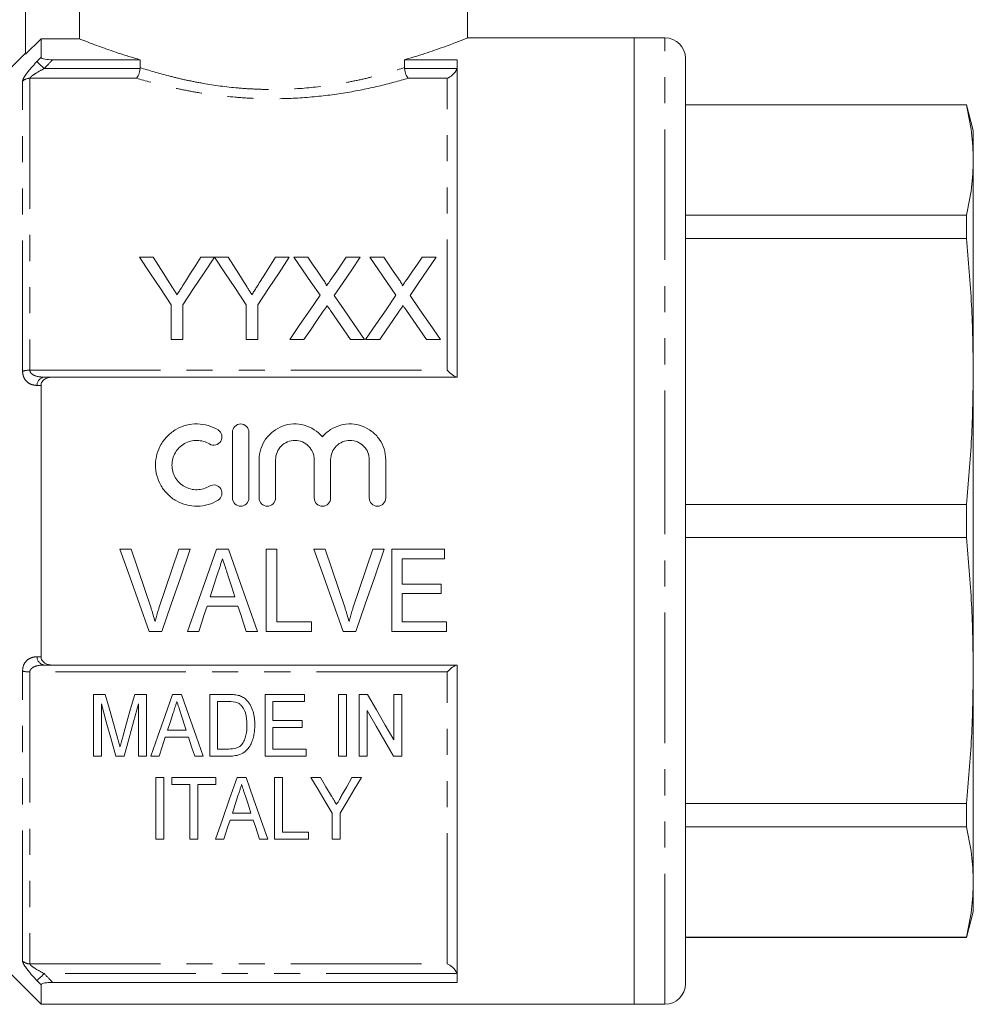
# Model space of a CAD drawing. Units: millimetres. Extents: x 167 to 240, y 85 to 264.
# Drawn here: x 193 to 239, y 176 to 223 of the extents above; entities that cross this region are included whole.
import ezdxf

# ---------------------------------------------------------------- set-up
doc = ezdxf.new("R2010")
doc.units = ezdxf.units.MM
doc.linetypes.add('PHANTOM', pattern=[12.7, 6.35, -1.27, 1.27, -1.27, 1.27, -1.27])

msp = doc.modelspace()

# ---------------------------------------------------------------- linework, layer by layer
at = {"color": 7, "linetype": 'Continuous', "lineweight": 15}
for p, q in [((193.159, 225.136), (193.159, 221.796)), ((195.779, 225.136), (195.779, 222.548)), ((214.659, 222.586), (214.659, 225.136)), ((193.909, 222.548), (193.159, 221.796)), ((193.909, 221.65), (193.909, 222.548)), ((195.779, 222.548), (193.909, 222.548)), ((222.759, 222.595), (214.635, 222.595)), ((224.259, 222.595), (222.759, 222.595)), ((222.759, 199.095), (222.759, 222.595)), ((193.159, 221.845), (190.659, 219.345)), ((194.472, 221.529), (198.737, 221.529)), ((198.737, 221.529), (198.737, 221.147)), ((211.582, 221.529), (214.159, 221.529)), ((211.582, 221.147), (211.582, 221.529)), ((214.159, 206.095), (214.159, 221.529)), ((225.259, 199.095), (225.259, 221.595)), ((238.924, 219.345), (225.259, 219.345)), ((238.924, 219.33), (225.259, 219.33)), ((239.259, 218.095), (238.924, 219.345)), ((238.924, 219.345), (238.924, 219.33)), ((239.259, 216.649), (239.259, 218.095)), ((239.259, 206.366), (239.259, 216.649)), ((225.259, 213.969), (238.924, 213.969)), ((238.924, 213.969), (238.924, 212.838)), ((238.924, 212.838), (225.259, 212.838)), ((199.371, 211.923), (198.703, 211.923)), ((202.345, 211.923), (201.677, 211.923)), ((203.012, 211.923), (202.355, 211.923)), ((205.986, 211.923), (205.318, 211.923)), ((206.889, 211.923), (206.209, 211.923)), ((209.44, 211.923), (208.751, 211.923)), ((210.581, 211.923), (209.901, 211.923)), ((213.132, 211.923), (212.443, 211.923)), ((200.242, 209.618), (200.242, 207.923)), ((200.806, 207.923), (200.806, 209.618)), ((203.883, 209.618), (203.883, 207.923)), ((204.447, 207.923), (204.447, 209.618)), ((200.242, 207.923), (200.806, 207.923)), ((203.883, 207.923), (204.447, 207.923)), ((206.004, 207.923), (206.692, 207.923)), ((208.965, 207.923), (209.645, 207.923)), ((209.696, 207.923), (210.385, 207.923)), ((212.657, 207.923), (213.337, 207.923)), ((214.159, 206.095), (194.472, 206.095)), ((239.259, 191.824), (239.259, 206.366)), ((193.909, 192.496), (193.909, 205.695)), ((203.22, 200.219), (203.22, 203.419)), ((204.02, 203.419), (204.02, 200.219)), ((204.52, 200.219), (204.52, 202.08)), ((205.32, 202.08), (205.32, 200.219)), ((207.198, 200.219), (207.198, 202.08)), ((207.998, 202.08), (207.998, 200.219)), ((209.876, 200.219), (209.876, 202.08)), ((210.676, 202.08), (210.676, 200.219)), ((225.259, 199.895), (238.924, 199.895)), ((238.924, 199.895), (238.924, 198.296)), ((222.759, 175.595), (222.759, 199.095)), ((225.259, 176.595), (225.259, 199.095)), ((238.924, 198.296), (225.259, 198.296)), ((198.301, 197.726), (197.742, 197.726)), ((201.167, 197.726), (200.608, 197.726)), ((203.025, 197.726), (202.45, 197.726)), ((205.378, 197.726), (204.865, 197.726)), ((204.865, 197.726), (204.865, 193.726)), ((205.378, 194.188), (205.378, 197.726)), ((207.737, 197.726), (207.178, 197.726)), ((210.603, 197.726), (210.044, 197.726)), ((213.531, 197.726), (210.967, 197.726)), ((210.967, 197.726), (210.967, 193.726)), ((213.531, 197.265), (213.531, 197.726)), ((211.48, 196.034), (211.48, 197.265)), ((211.48, 197.265), (213.531, 197.265)), ((213.378, 196.034), (211.48, 196.034)), ((213.378, 195.572), (213.378, 196.034)), ((203.338, 195.418), (202.135, 195.418)), ((211.48, 194.188), (211.48, 195.572)), ((211.48, 195.572), (213.378, 195.572)), ((201.984, 194.957), (203.489, 194.957)), ((207.07, 194.188), (205.378, 194.188)), ((207.07, 193.726), (207.07, 194.188)), ((213.634, 194.188), (211.48, 194.188)), ((213.634, 193.726), (213.634, 194.188)), ((199.177, 193.726), (199.785, 193.726)), ((201.037, 193.726), (201.583, 193.726)), ((203.89, 193.726), (204.437, 193.726)), ((204.865, 193.726), (207.07, 193.726)), ((208.613, 193.726), (209.221, 193.726)), ((210.967, 193.726), (213.634, 193.726)), ((194.472, 192.095), (214.159, 192.095)), ((214.159, 176.662), (214.159, 192.095)), ((239.259, 181.542), (239.259, 191.824)), ((197.036, 190.665), (196.461, 190.665)), ((196.461, 190.665), (196.461, 187.665)), ((199.038, 190.665), (198.464, 190.665)), ((199.038, 187.665), (199.038, 190.665)), ((200.735, 190.665), (200.304, 190.665)), ((203.029, 190.665), (202.115, 190.665)), ((202.115, 190.665), (202.115, 187.665)), ((206.731, 190.665), (204.807, 190.665)), ((204.807, 190.665), (204.807, 187.665)), ((206.731, 190.318), (206.731, 190.665)), ((208.384, 190.665), (208.384, 187.665)), ((208.769, 190.665), (208.384, 190.665)), ((208.769, 187.665), (208.769, 190.665)), ((209.791, 190.665), (209.384, 190.665)), ((209.384, 190.665), (209.384, 187.665)), ((211.077, 190.665), (211.077, 188.45)), ((211.461, 190.665), (211.077, 190.665)), ((211.461, 187.665), (211.461, 190.665)), ((196.846, 187.665), (196.846, 190.203)), ((198.654, 190.203), (198.654, 187.665)), ((202.5, 190.318), (203.036, 190.318)), ((202.5, 188.011), (202.5, 190.318)), ((205.192, 190.318), (206.731, 190.318)), ((205.192, 189.395), (205.192, 190.318)), ((200.716, 189.714), (200.97, 188.934)), ((209.769, 187.665), (209.769, 189.88)), ((206.615, 189.395), (205.192, 189.395)), ((206.615, 189.049), (206.615, 189.395)), ((200.97, 188.934), (200.068, 188.934)), ((205.192, 189.049), (206.615, 189.049)), ((205.192, 188.011), (205.192, 189.049)), ((199.955, 188.588), (201.083, 188.588)), ((203.044, 188.011), (202.5, 188.011)), ((206.807, 188.011), (205.192, 188.011)), ((206.807, 187.665), (206.807, 188.011)), ((196.461, 187.665), (196.846, 187.665)), ((197.55, 187.665), (197.949, 187.665)), ((198.654, 187.665), (199.038, 187.665)), ((199.244, 187.665), (199.654, 187.665)), ((201.384, 187.665), (201.794, 187.665)), ((202.115, 187.665), (203.072, 187.665)), ((204.807, 187.665), (206.807, 187.665)), ((208.384, 187.665), (208.769, 187.665)), ((209.384, 187.665), (209.769, 187.665)), ((211.055, 187.665), (211.461, 187.665)), ((199.879, 186.624), (199.494, 186.624)), ((199.494, 186.624), (199.494, 183.624)), ((199.879, 183.624), (199.879, 186.624)), ((200.264, 186.624), (200.264, 186.278)), ((202.418, 186.624), (200.264, 186.624)), ((200.264, 186.278), (201.148, 186.278)), ((201.148, 186.278), (201.148, 183.624)), ((201.533, 186.278), (202.418, 186.278)), ((201.533, 183.624), (201.533, 186.278)), ((202.418, 186.278), (202.418, 186.624)), ((203.884, 186.624), (203.452, 186.624)), ((205.648, 186.624), (205.264, 186.624)), ((205.264, 186.624), (205.264, 183.624)), ((205.648, 183.971), (205.648, 186.624)), ((207.496, 186.624), (207.033, 186.624)), ((209.494, 186.624), (209.032, 186.624)), ((225.259, 185.353), (238.924, 185.353)), ((238.924, 185.353), (238.924, 184.222)), ((204.119, 184.894), (203.216, 184.894)), ((208.071, 184.895), (208.071, 183.624)), ((208.456, 183.624), (208.456, 184.895)), ((203.103, 184.547), (204.232, 184.547)), ((206.918, 183.971), (205.648, 183.971)), ((206.918, 183.624), (206.918, 183.971)), ((238.924, 184.222), (225.259, 184.222)), ((199.494, 183.624), (199.879, 183.624)), ((201.148, 183.624), (201.533, 183.624)), ((202.393, 183.624), (202.802, 183.624)), ((204.533, 183.624), (204.943, 183.624)), ((205.264, 183.624), (206.918, 183.624)), ((208.071, 183.624), (208.456, 183.624)), ((239.259, 180.095), (239.259, 181.542)), ((238.924, 178.845), (239.259, 180.095)), ((190.659, 178.845), (193.909, 175.595)), ((225.259, 178.861), (238.924, 178.861)), ((225.259, 178.845), (238.924, 178.845)), ((238.924, 178.861), (238.924, 178.845)), ((193.909, 175.595), (193.909, 176.541)), ((214.159, 176.662), (194.472, 176.662)), ((193.909, 175.595), (222.759, 175.595)), ((222.759, 175.595), (224.259, 175.595))]:
    msp.add_line(p, q, dxfattribs=at)
at = {"color": 8, "linetype": 'PHANTOM', "lineweight": 0}
for p, q in [((224.259, 199.095), (224.259, 222.595)), ((194.063, 221.103), (198.734, 221.103)), ((211.585, 221.103), (214.134, 221.103)), ((193.013, 206.387), (193.013, 220.491)), ((193.366, 220.629), (193.366, 206.434)), ((198.545, 220.629), (193.366, 220.629)), ((213.659, 220.629), (211.774, 220.629)), ((213.659, 206.434), (213.659, 220.629)), ((193.366, 206.434), (213.659, 206.434)), ((224.259, 175.595), (224.259, 199.095)), ((193.013, 177.7), (193.013, 191.804)), ((213.659, 191.757), (193.366, 191.757)), ((193.366, 191.757), (193.366, 177.562)), ((213.659, 177.562), (213.659, 191.757)), ((193.366, 177.562), (213.659, 177.562)), ((214.134, 177.088), (194.063, 177.088))]:
    msp.add_line(p, q, dxfattribs=at)
at = {"color": 8, "linetype": 'PHANTOM', "lineweight": 0, "flags": 128}
for points in [[(194.063, 221.103), (194.002, 221.162), (193.942, 221.219), (193.886, 221.273), (193.835, 221.321), (193.791, 221.364), (193.755, 221.399), (193.727, 221.425), (193.71, 221.442)], [(194.063, 177.088), (194.002, 177.029), (193.942, 176.972), (193.886, 176.918), (193.835, 176.87), (193.791, 176.827), (193.755, 176.792), (193.727, 176.766), (193.71, 176.749)]]:
    msp.add_lwpolyline(points, dxfattribs=at)
at = {"color": 7, "linetype": 'Continuous', "lineweight": 15, "flags": 128}
for points in [[(198.703, 211.923), (199.204, 211.173), (199.717, 210.404), (200.242, 209.618)], [(200.147, 210.7), (199.885, 211.113), (199.626, 211.521), (199.371, 211.923)], [(200.806, 209.618), (201.331, 210.404), (201.844, 211.173), (202.345, 211.923)], [(201.677, 211.923), (201.432, 211.536), (201.183, 211.144), (200.932, 210.746)], [(202.355, 211.923), (202.852, 211.173), (203.362, 210.404), (203.883, 209.618)], [(203.788, 210.7), (203.526, 211.113), (203.267, 211.521), (203.012, 211.923)], [(204.447, 209.618), (204.972, 210.404), (205.485, 211.173), (205.986, 211.923)], [(205.318, 211.923), (205.073, 211.536), (204.825, 211.144), (204.573, 210.746)], [(206.209, 211.923), (206.625, 211.319), (207.05, 210.703), (207.482, 210.075)], [(207.587, 210.91), (207.351, 211.252), (207.119, 211.589), (206.889, 211.923)], [(208.751, 211.923), (208.522, 211.589), (208.29, 211.251), (208.055, 210.91)], [(208.167, 210.069), (208.599, 210.699), (209.024, 211.317), (209.44, 211.923)], [(209.901, 211.923), (210.317, 211.319), (210.742, 210.703), (211.175, 210.075)], [(211.279, 210.91), (211.044, 211.252), (210.811, 211.589), (210.581, 211.923)], [(212.443, 211.923), (212.214, 211.589), (211.982, 211.251), (211.748, 210.91)], [(211.859, 210.069), (212.292, 210.699), (212.716, 211.317), (213.132, 211.923)], [(207.482, 210.075), (206.998, 209.37), (206.505, 208.653), (206.004, 207.923)], [(209.645, 207.923), (209.144, 208.65), (208.651, 209.366), (208.167, 210.069)], [(211.175, 210.075), (210.69, 209.37), (210.197, 208.653), (209.696, 207.923)], [(213.337, 207.923), (212.836, 208.65), (212.343, 209.366), (211.859, 210.069)], [(206.692, 207.923), (207.011, 208.387), (207.326, 208.846), (207.639, 209.3)], [(207.991, 209.337), (208.312, 208.87), (208.637, 208.399), (208.965, 207.923)], [(210.385, 207.923), (210.703, 208.387), (211.019, 208.846), (211.331, 209.3)], [(211.683, 209.337), (212.005, 208.87), (212.329, 208.399), (212.657, 207.923)], [(197.742, 197.726), (198.224, 196.382), (198.703, 195.048), (199.177, 193.726)], [(199.261, 194.859), (198.942, 195.81), (198.622, 196.766), (198.301, 197.726)], [(200.608, 197.726), (200.286, 196.766), (199.965, 195.81), (199.646, 194.859)], [(199.785, 193.726), (200.242, 195.048), (200.703, 196.382), (201.167, 197.726)], [(202.45, 197.726), (201.975, 196.382), (201.504, 195.048), (201.037, 193.726)], [(204.437, 193.726), (203.97, 195.048), (203.499, 196.382), (203.025, 197.726)], [(207.178, 197.726), (207.66, 196.382), (208.139, 195.048), (208.613, 193.726)], [(208.696, 194.859), (208.378, 195.81), (208.058, 196.766), (207.737, 197.726)], [(210.044, 197.726), (209.722, 196.766), (209.401, 195.81), (209.082, 194.859)], [(209.221, 193.726), (209.678, 195.048), (210.139, 196.382), (210.603, 197.726)], [(202.135, 195.418), (202.315, 195.973), (202.496, 196.529)], [(202.999, 196.459), (203.169, 195.938), (203.338, 195.418)], [(201.583, 193.726), (201.716, 194.135), (201.85, 194.545), (201.984, 194.957)], [(203.489, 194.957), (203.623, 194.545), (203.757, 194.135), (203.89, 193.726)], [(197.63, 188.559), (197.435, 189.25), (197.237, 189.952), (197.036, 190.665)], [(198.464, 190.665), (198.266, 189.964), (198.071, 189.275), (197.88, 188.595)], [(200.304, 190.665), (199.942, 189.641), (199.589, 188.64), (199.244, 187.665)], [(201.794, 187.665), (201.45, 188.64), (201.097, 189.641), (200.735, 190.665)], [(211.077, 188.45), (210.655, 189.176), (210.226, 189.914), (209.791, 190.665)], [(196.846, 190.203), (197.085, 189.34), (197.32, 188.493), (197.55, 187.665)], [(197.949, 187.665), (198.179, 188.493), (198.414, 189.34), (198.654, 190.203)], [(200.068, 188.934), (200.203, 189.348), (200.339, 189.767)], [(209.769, 189.88), (210.206, 189.128), (210.634, 188.389), (211.055, 187.665)], [(199.654, 187.665), (199.803, 188.123), (199.955, 188.588)], [(201.083, 188.588), (201.235, 188.123), (201.384, 187.665)], [(203.452, 186.624), (203.084, 185.581), (202.73, 184.58), (202.393, 183.624)], [(204.943, 183.624), (204.605, 184.58), (204.252, 185.581), (203.884, 186.624)], [(207.033, 186.624), (207.387, 186.035), (207.733, 185.459), (208.071, 184.895)], [(208.037, 185.724), (207.769, 186.17), (207.496, 186.624)], [(208.456, 184.895), (208.794, 185.459), (209.141, 186.035), (209.494, 186.624)], [(209.032, 186.624), (208.78, 186.179), (208.532, 185.742)], [(203.216, 184.894), (203.351, 185.306), (203.487, 185.727)], [(203.865, 185.674), (203.993, 185.281), (204.119, 184.894)], [(202.802, 183.624), (202.901, 183.927), (203.001, 184.235), (203.103, 184.547)], [(204.232, 184.547), (204.334, 184.235), (204.434, 183.927), (204.533, 183.624)]]:
    msp.add_lwpolyline(points, dxfattribs=at)
at = {"color": 7, "linetype": 'Continuous', "lineweight": 15}
for centre, start, end in [((224.259, 221.595), 0, 90), ((224.259, 176.595), 270, 0)]:
    msp.add_arc(centre, 1, start, end, dxfattribs=at)
at = {"color": 8, "linetype": 'PHANTOM', "lineweight": 0}
for centre, radius, start, end in [((193.364, 220.115), 0.514, 89.7495, 133.0679), ((193.347, 205.232), 1.202, 89.0773, 106.144), ((194.125, 205.685), 0.415, 98.4699, 178.5633), ((194.125, 192.506), 0.415, 181.4367, 261.5301), ((193.347, 192.959), 1.202, 253.856, 270.9227), ((193.364, 178.076), 0.514, 226.9321, 270.2505)]:
    msp.add_arc(centre, radius, start, end, dxfattribs=at)
at = {"color": 7, "linetype": 'Continuous', "lineweight": 15}
for points, knots in [([(195.779, 222.548), (195.863, 222.514), (195.991, 222.463), (196.248, 222.363), (196.345, 222.326), (196.559, 222.246), (196.676, 222.203), (197.053, 222.066), (197.341, 221.966), (197.828, 221.805), (198, 221.75), (198.358, 221.64), (198.544, 221.584), (198.737, 221.529)], [0, 0, 0, 0, 0.25, 0.25, 0.375, 0.375, 0.5, 0.5, 0.75, 0.75, 0.875, 0.875, 1, 1, 1, 1]), ([(211.582, 221.529), (211.646, 221.547), (212.097, 221.677), (212.862, 221.922), (213.707, 222.224), (214.304, 222.453), (214.626, 222.582), (214.632, 222.585), (214.635, 222.586)], [0, 0, 0, 0, 0.03369, 0.238019, 0.448237, 0.652165, 0.862853, 1, 1, 1, 1]), ([(193.909, 221.65), (193.909, 221.631), (193.928, 221.613), (193.995, 221.581), (194.044, 221.567), (194.21, 221.537), (194.342, 221.529), (194.472, 221.529)], [0, 0, 0, 0, 0.25, 0.25, 0.5, 0.5, 1, 1, 1, 1]), ([(198.734, 221.103), (198.72, 220.994), (198.693, 220.891), (198.625, 220.724), (198.585, 220.662), (198.545, 220.629)], [0, 0, 0, 0, 0.5, 0.5, 1, 1, 1, 1]), ([(211.585, 221.103), (211.599, 220.994), (211.626, 220.891), (211.694, 220.724), (211.734, 220.662), (211.774, 220.629)], [0, 0, 0, 0, 0.5, 0.5, 1, 1, 1, 1]), ([(214.134, 221.103), (214.094, 220.975), (214.017, 220.87), (213.846, 220.712), (213.753, 220.659), (213.659, 220.629)], [0, 0, 0, 0, 0.5, 0.5, 1, 1, 1, 1]), ([(239.259, 216.649), (239.244, 217.096), (239.214, 217.991), (239.021, 218.883), (238.924, 219.33)], [0, 0, 0, 0, 0.499444, 1, 1, 1, 1]), ([(238.924, 213.969), (239.021, 214.414), (239.214, 215.306), (239.244, 216.201), (239.259, 216.649)], [0, 0, 0, 0, 0.49948, 1, 1, 1, 1]), ([(239.259, 206.366), (239.244, 207.446), (239.214, 209.606), (239.021, 211.76), (238.924, 212.838)], [0, 0, 0, 0, 0.499444, 1, 1, 1, 1]), ([(200.525, 210.105), (200.493, 210.155), (200.462, 210.205), (200.43, 210.255), (200.399, 210.305), (200.367, 210.354), (200.335, 210.404), (200.272, 210.503), (200.209, 210.602), (200.147, 210.7)], [0, 0, 0, 0, 0.000195848, 0.000195848, 0.000195848, 0.0003916956, 0.0003916956, 0.0003916956, 0.0007834813, 0.0007834813, 0.0007834813, 0.0007834813]), ([(200.932, 210.746), (200.871, 210.651), (200.811, 210.555), (200.75, 210.459), (200.712, 210.4), (200.675, 210.341), (200.638, 210.282), (200.6, 210.223), (200.563, 210.164), (200.525, 210.105)], [0, 0, 0, 0, 0.000379683, 0.000379683, 0.000379683, 0.0006117996, 0.0006117996, 0.0006117996, 0.0008439339, 0.0008439339, 0.0008439339, 0.0008439339]), ([(204.166, 210.105), (204.134, 210.155), (204.103, 210.205), (204.071, 210.255), (204.04, 210.305), (204.008, 210.354), (203.976, 210.404), (203.913, 210.503), (203.85, 210.602), (203.788, 210.7)], [0, 0, 0, 0, 0.000195848, 0.000195848, 0.000195848, 0.0003916956, 0.0003916956, 0.0003916956, 0.0007834813, 0.0007834813, 0.0007834813, 0.0007834813]), ([(204.573, 210.746), (204.513, 210.651), (204.452, 210.555), (204.391, 210.459), (204.354, 210.4), (204.316, 210.341), (204.279, 210.282), (204.241, 210.223), (204.204, 210.164), (204.166, 210.105)], [0, 0, 0, 0, 0.000379683, 0.000379683, 0.000379683, 0.0006117996, 0.0006117996, 0.0006117996, 0.0008439339, 0.0008439339, 0.0008439339, 0.0008439339]), ([(207.794, 210.529), (207.794, 210.565), (207.778, 210.598), (207.745, 210.663), (207.726, 210.695), (207.669, 210.789), (207.628, 210.849), (207.587, 210.91)], [0, 0, 0, 0, 0.25, 0.25, 0.5, 0.5, 1, 1, 1, 1]), ([(208.055, 210.91), (208.016, 210.853), (207.977, 210.796), (207.938, 210.739), (207.914, 210.704), (207.89, 210.669), (207.866, 210.634), (207.842, 210.599), (207.818, 210.564), (207.794, 210.529)], [0, 0, 0, 0, 0.0002308148, 0.0002308148, 0.0002308148, 0.0003724492, 0.0003724492, 0.0003724492, 0.000514088, 0.000514088, 0.000514088, 0.000514088]), ([(211.486, 210.529), (211.486, 210.565), (211.47, 210.598), (211.437, 210.663), (211.419, 210.695), (211.362, 210.789), (211.32, 210.849), (211.279, 210.91)], [0, 0, 0, 0, 0.25, 0.25, 0.5, 0.5, 1, 1, 1, 1]), ([(211.748, 210.91), (211.709, 210.853), (211.67, 210.796), (211.63, 210.739), (211.607, 210.704), (211.583, 210.669), (211.559, 210.634), (211.535, 210.599), (211.511, 210.564), (211.486, 210.529)], [0, 0, 0, 0, 0.0002308148, 0.0002308148, 0.0002308148, 0.0003724492, 0.0003724492, 0.0003724492, 0.000514088, 0.000514088, 0.000514088, 0.000514088]), ([(207.639, 209.3), (207.654, 209.323), (207.67, 209.346), (207.686, 209.369), (207.701, 209.392), (207.717, 209.415), (207.732, 209.438), (207.764, 209.483), (207.796, 209.529), (207.827, 209.575)], [0, 0, 0, 0, 0.0000903699, 0.0000903699, 0.0000903699, 0.0001807394, 0.0001807394, 0.0001807394, 0.000361481, 0.000361481, 0.000361481, 0.000361481]), ([(207.827, 209.575), (207.854, 209.535), (207.881, 209.495), (207.909, 209.456), (207.922, 209.436), (207.936, 209.416), (207.95, 209.396), (207.964, 209.376), (207.977, 209.356), (207.991, 209.337)], [0, 0, 0, 0, 0.0001568695, 0.0001568695, 0.0001568695, 0.0002353073, 0.0002353073, 0.0002353073, 0.0003137461, 0.0003137461, 0.0003137461, 0.0003137461]), ([(211.331, 209.3), (211.347, 209.323), (211.362, 209.346), (211.378, 209.369), (211.393, 209.392), (211.409, 209.415), (211.425, 209.438), (211.456, 209.483), (211.488, 209.529), (211.519, 209.575)], [0, 0, 0, 0, 0.0000903699, 0.0000903699, 0.0000903699, 0.0001807394, 0.0001807394, 0.0001807394, 0.000361481, 0.000361481, 0.000361481, 0.000361481]), ([(211.519, 209.575), (211.546, 209.535), (211.574, 209.495), (211.601, 209.456), (211.615, 209.436), (211.628, 209.416), (211.642, 209.396), (211.656, 209.376), (211.67, 209.356), (211.683, 209.337)], [0, 0, 0, 0, 0.0001568695, 0.0001568695, 0.0001568695, 0.0002353073, 0.0002353073, 0.0002353073, 0.0003137461, 0.0003137461, 0.0003137461, 0.0003137461]), ([(214.134, 206.095), (214.094, 206.095), (214.017, 206.141), (213.846, 206.267), (213.753, 206.347), (213.659, 206.434)], [0, 0, 0, 0, 0.5, 0.5, 1, 1, 1, 1]), ([(194.472, 206.095), (194.407, 206.095), (194.343, 206.089), (194.217, 206.06), (194.155, 206.037), (194.044, 205.971), (193.995, 205.927), (193.928, 205.82), (193.909, 205.758), (193.909, 205.695)], [0, 0, 0, 0, 0.25, 0.25, 0.5, 0.5, 0.75, 0.75, 1, 1, 1, 1]), ([(238.924, 199.895), (239.021, 200.971), (239.214, 203.124), (239.244, 205.285), (239.259, 206.366)], [0, 0, 0, 0, 0.4994805, 1, 1, 1, 1]), ([(202.52, 200.112), (202.367, 200.019), (202.206, 199.948), (201.865, 199.849), (201.688, 199.822), (201.335, 199.817), (201.156, 199.838), (200.814, 199.925), (200.647, 199.991), (200.339, 200.166), (200.198, 200.272), (199.945, 200.523), (199.837, 200.663), (199.659, 200.969), (199.591, 201.135), (199.5, 201.474), (199.478, 201.652), (199.479, 202.003), (199.503, 202.179), (199.596, 202.518), (199.664, 202.679), (199.842, 202.983), (199.951, 203.122), (200.201, 203.368), (200.344, 203.476), (200.65, 203.648), (200.816, 203.715), (201.159, 203.801), (201.335, 203.822), (201.692, 203.816), (201.866, 203.789), (202.206, 203.69), (202.37, 203.618), (202.52, 203.527)], [0, 0, 0, 0, 0.0625, 0.0625, 0.125, 0.125, 0.1875, 0.1875, 0.25, 0.25, 0.3125, 0.3125, 0.375, 0.375, 0.4375, 0.4375, 0.5, 0.5, 0.5625, 0.5625, 0.625, 0.625, 0.6875, 0.6875, 0.75, 0.75, 0.8125, 0.8125, 0.875, 0.875, 0.9375, 0.9375, 1, 1, 1, 1]), ([(202.52, 203.527), (202.609, 203.472), (202.675, 203.382), (202.725, 203.179), (202.708, 203.068), (202.601, 202.89), (202.51, 202.822), (202.305, 202.771), (202.193, 202.789), (202.103, 202.844)], [0, 0, 0, 0, 0.25, 0.25, 0.5, 0.5, 0.75, 0.75, 1, 1, 1, 1]), ([(203.22, 203.419), (203.22, 203.523), (203.262, 203.627), (203.409, 203.775), (203.513, 203.819), (203.725, 203.819), (203.83, 203.775), (203.977, 203.627), (204.02, 203.524), (204.02, 203.419)], [0, 0, 0, 0, 0.25, 0.25, 0.5, 0.5, 0.75, 0.75, 1, 1, 1, 1]), ([(204.52, 202.08), (204.52, 202.257), (204.547, 202.434), (204.653, 202.771), (204.732, 202.931), (204.935, 203.222), (205.057, 203.349), (205.34, 203.568), (205.495, 203.653), (205.831, 203.775), (206.007, 203.81), (206.364, 203.825), (206.544, 203.805), (207.06, 203.664), (207.373, 203.461), (207.598, 203.19)], [0, 0, 0, 0, 0.125, 0.125, 0.25, 0.25, 0.375, 0.375, 0.5, 0.5, 0.625, 0.625, 0.75, 0.75, 1, 1, 1, 1]), ([(207.598, 203.19), (207.71, 203.325), (207.845, 203.445), (208.142, 203.637), (208.307, 203.711), (208.651, 203.805), (208.829, 203.825), (209.187, 203.81), (209.362, 203.776), (209.699, 203.654), (209.854, 203.568), (210.137, 203.351), (210.26, 203.223), (210.565, 202.788), (210.676, 202.437), (210.676, 202.08)], [0, 0, 0, 0, 0.125, 0.125, 0.25, 0.25, 0.375, 0.375, 0.5, 0.5, 0.625, 0.625, 0.75, 0.75, 1, 1, 1, 1]), ([(202.103, 202.844), (202.012, 202.899), (201.915, 202.942), (201.712, 203.001), (201.605, 203.017), (201.288, 203.023), (201.073, 202.969), (200.704, 202.76), (200.549, 202.607), (200.336, 202.244), (200.279, 202.032), (200.278, 201.611), (200.334, 201.4), (200.547, 201.033), (200.704, 200.878), (200.98, 200.722), (201.08, 200.682), (201.286, 200.63), (201.391, 200.618), (201.606, 200.621), (201.71, 200.637), (201.914, 200.696), (202.013, 200.74), (202.103, 200.795)], [0, 0, 0, 0, 0.0625, 0.0625, 0.125, 0.125, 0.25, 0.25, 0.375, 0.375, 0.5, 0.5, 0.625, 0.625, 0.75, 0.75, 0.8125, 0.8125, 0.875, 0.875, 0.9375, 0.9375, 1, 1, 1, 1]), ([(207.198, 202.08), (207.198, 202.204), (207.174, 202.325), (207.08, 202.552), (207.011, 202.656), (206.838, 202.83), (206.733, 202.9), (206.507, 202.994), (206.382, 203.019), (206.136, 203.019), (206.012, 202.995), (205.784, 202.9), (205.681, 202.831), (205.506, 202.655), (205.437, 202.552), (205.344, 202.325), (205.32, 202.202), (205.32, 202.08)], [0, 0, 0, 0, 0.125, 0.125, 0.25, 0.25, 0.375, 0.375, 0.5, 0.5, 0.625, 0.625, 0.75, 0.75, 0.875, 0.875, 1, 1, 1, 1]), ([(209.876, 202.08), (209.876, 202.204), (209.852, 202.325), (209.758, 202.552), (209.689, 202.656), (209.516, 202.83), (209.411, 202.9), (209.185, 202.994), (209.061, 203.019), (208.814, 203.019), (208.691, 202.995), (208.463, 202.9), (208.359, 202.831), (208.184, 202.655), (208.116, 202.552), (208.022, 202.325), (207.998, 202.202), (207.998, 202.08)], [0, 0, 0, 0, 0.125, 0.125, 0.25, 0.25, 0.375, 0.375, 0.5, 0.5, 0.625, 0.625, 0.75, 0.75, 0.875, 0.875, 1, 1, 1, 1]), ([(202.103, 200.795), (202.192, 200.849), (202.304, 200.867), (202.507, 200.817), (202.598, 200.752), (202.708, 200.571), (202.725, 200.461), (202.676, 200.258), (202.61, 200.167), (202.52, 200.112)], [0, 0, 0, 0, 0.25, 0.25, 0.5, 0.5, 0.75, 0.75, 1, 1, 1, 1]), ([(204.02, 200.219), (204.02, 200.114), (203.976, 200.01), (203.829, 199.863), (203.724, 199.819), (203.515, 199.819), (203.412, 199.862), (203.262, 200.011), (203.22, 200.115), (203.22, 200.219)], [0, 0, 0, 0, 0.25, 0.25, 0.5, 0.5, 0.75, 0.75, 1, 1, 1, 1]), ([(205.32, 200.219), (205.32, 200.114), (205.276, 200.01), (205.129, 199.863), (205.024, 199.819), (204.815, 199.819), (204.712, 199.862), (204.562, 200.011), (204.52, 200.115), (204.52, 200.219)], [0, 0, 0, 0, 0.25, 0.25, 0.5, 0.5, 0.75, 0.75, 1, 1, 1, 1]), ([(207.998, 200.219), (207.998, 200.114), (207.955, 200.01), (207.807, 199.863), (207.702, 199.819), (207.494, 199.819), (207.39, 199.862), (207.24, 200.011), (207.198, 200.115), (207.198, 200.219)], [0, 0, 0, 0, 0.25, 0.25, 0.5, 0.5, 0.75, 0.75, 1, 1, 1, 1]), ([(210.676, 200.219), (210.676, 200.114), (210.633, 200.01), (210.485, 199.863), (210.381, 199.819), (210.172, 199.819), (210.068, 199.862), (209.919, 200.011), (209.876, 200.115), (209.876, 200.219)], [0, 0, 0, 0, 0.25, 0.25, 0.5, 0.5, 0.75, 0.75, 1, 1, 1, 1]), ([(239.259, 191.824), (239.244, 192.904), (239.214, 195.064), (239.021, 197.218), (238.924, 198.296)], [0, 0, 0, 0, 0.499444, 1, 1, 1, 1]), ([(202.496, 196.529), (202.536, 196.651), (202.576, 196.774), (202.617, 196.896), (202.637, 196.958), (202.657, 197.019), (202.677, 197.08), (202.697, 197.142), (202.717, 197.203), (202.737, 197.265)], [0, 0, 0, 0, 0.000388438, 0.000388438, 0.000388438, 0.0005826924, 0.0005826924, 0.0005826924, 0.0007769577, 0.0007769577, 0.0007769577, 0.0007769577]), ([(202.737, 197.265), (202.758, 197.197), (202.781, 197.13), (202.802, 197.063), (202.835, 196.962), (202.868, 196.862), (202.901, 196.761), (202.934, 196.66), (202.966, 196.56), (202.999, 196.459)], [0, 0, 0, 0, 0.0002126175, 0.0002126175, 0.0002126175, 0.0005315921, 0.0005315921, 0.0005315921, 0.000850615, 0.000850615, 0.000850615, 0.000850615]), ([(199.454, 194.213), (199.426, 194.322), (199.396, 194.43), (199.364, 194.537), (199.347, 194.591), (199.331, 194.645), (199.314, 194.699), (199.296, 194.752), (199.278, 194.806), (199.261, 194.859)], [0, 0, 0, 0, 0.0003429609, 0.0003429609, 0.0003429609, 0.0005146474, 0.0005146474, 0.0005146474, 0.0006863939, 0.0006863939, 0.0006863939, 0.0006863939]), ([(199.646, 194.859), (199.628, 194.806), (199.611, 194.752), (199.594, 194.699), (199.568, 194.618), (199.543, 194.538), (199.52, 194.457), (199.498, 194.376), (199.476, 194.294), (199.454, 194.213)], [0, 0, 0, 0, 0.0001713207, 0.0001713207, 0.0001713207, 0.0004284563, 0.0004284563, 0.0004284563, 0.0006858237, 0.0006858237, 0.0006858237, 0.0006858237]), ([(208.89, 194.213), (208.862, 194.322), (208.832, 194.43), (208.8, 194.537), (208.783, 194.591), (208.767, 194.645), (208.75, 194.699), (208.732, 194.752), (208.714, 194.806), (208.696, 194.859)], [0, 0, 0, 0, 0.0003429609, 0.0003429609, 0.0003429609, 0.0005146474, 0.0005146474, 0.0005146474, 0.0006863939, 0.0006863939, 0.0006863939, 0.0006863939]), ([(209.082, 194.859), (209.064, 194.806), (209.047, 194.752), (209.03, 194.699), (209.004, 194.618), (208.979, 194.538), (208.956, 194.457), (208.933, 194.376), (208.912, 194.294), (208.89, 194.213)], [0, 0, 0, 0, 0.0001713207, 0.0001713207, 0.0001713207, 0.0004284563, 0.0004284563, 0.0004284563, 0.0006858237, 0.0006858237, 0.0006858237, 0.0006858237]), ([(193.909, 192.496), (193.909, 192.433), (193.928, 192.371), (193.995, 192.265), (194.044, 192.22), (194.21, 192.121), (194.342, 192.095), (194.472, 192.095)], [0, 0, 0, 0, 0.25, 0.25, 0.5, 0.5, 1, 1, 1, 1]), ([(214.134, 192.095), (214.094, 192.095), (214.017, 192.05), (213.846, 191.924), (213.753, 191.844), (213.659, 191.757)], [0, 0, 0, 0, 0.5, 0.5, 1, 1, 1, 1]), ([(238.924, 185.353), (239.021, 186.429), (239.214, 188.582), (239.244, 190.743), (239.259, 191.824)], [0, 0, 0, 0, 0.49948, 1, 1, 1, 1]), ([(203.501, 190.621), (203.463, 190.631), (203.424, 190.639), (203.384, 190.644), (203.345, 190.65), (203.306, 190.654), (203.266, 190.657), (203.227, 190.66), (203.187, 190.662), (203.148, 190.663), (203.108, 190.664), (203.068, 190.664), (203.029, 190.665)], [0, 0, 0, 0, 0.0001190949, 0.0001190949, 0.0001190949, 0.0002379493, 0.0002379493, 0.0002379493, 0.000356539, 0.000356539, 0.000356539, 0.0004753425, 0.0004753425, 0.0004753425, 0.0004753425]), ([(203.89, 190.407), (203.862, 190.431), (203.835, 190.456), (203.776, 190.5), (203.744, 190.521), (203.679, 190.557), (203.644, 190.573), (203.574, 190.6), (203.537, 190.611), (203.501, 190.621)], [0, 0, 0, 0, 0.25, 0.25, 0.5, 0.5, 0.75, 0.75, 1, 1, 1, 1]), ([(200.339, 189.767), (200.369, 189.858), (200.399, 189.95), (200.429, 190.042), (200.444, 190.088), (200.459, 190.134), (200.474, 190.18), (200.489, 190.226), (200.504, 190.272), (200.519, 190.318)], [0, 0, 0, 0, 0.00031388, 0.00031388, 0.00031388, 0.0004708405, 0.0004708405, 0.0004708405, 0.0006278072, 0.0006278072, 0.0006278072, 0.0006278072]), ([(200.519, 190.318), (200.535, 190.268), (200.552, 190.217), (200.568, 190.167), (200.593, 190.091), (200.618, 190.016), (200.642, 189.94), (200.667, 189.865), (200.691, 189.79), (200.716, 189.714)], [0, 0, 0, 0, 0.0001718769, 0.0001718769, 0.0001718769, 0.0004297189, 0.0004297189, 0.0004297189, 0.0006875896, 0.0006875896, 0.0006875896, 0.0006875896]), ([(203.472, 190.257), (203.521, 190.232), (203.566, 190.203), (203.644, 190.132), (203.679, 190.092), (203.77, 189.966), (203.817, 189.873), (203.909, 189.586), (203.922, 189.385), (203.923, 189.187)], [0, 0, 0, 0, 0.125, 0.125, 0.25, 0.25, 0.5, 0.5, 1, 1, 1, 1]), ([(204.307, 189.181), (204.305, 189.289), (204.302, 189.398), (204.276, 189.614), (204.255, 189.723), (204.193, 189.933), (204.154, 190.036), (204.071, 190.184), (204.04, 190.232), (203.97, 190.323), (203.931, 190.366), (203.89, 190.407)], [0, 0, 0, 0, 0.25, 0.25, 0.5, 0.5, 0.75, 0.75, 0.875, 0.875, 1, 1, 1, 1]), ([(203.072, 187.665), (203.172, 187.666), (203.272, 187.671), (203.466, 187.704), (203.564, 187.731), (203.742, 187.811), (203.823, 187.866), (203.957, 187.996), (204.013, 188.07), (204.11, 188.225), (204.147, 188.307), (204.209, 188.474), (204.234, 188.56), (204.274, 188.735), (204.287, 188.823), (204.304, 189.001), (204.306, 189.091), (204.307, 189.181)], [0, 0, 0, 0, 0.125, 0.125, 0.25, 0.25, 0.375, 0.375, 0.5, 0.5, 0.625, 0.625, 0.75, 0.75, 0.875, 0.875, 1, 1, 1, 1]), ([(203.923, 189.187), (203.921, 189.018), (203.912, 188.849), (203.857, 188.602), (203.832, 188.521), (203.783, 188.403), (203.764, 188.365), (203.721, 188.292), (203.695, 188.257), (203.669, 188.223)], [0, 0, 0, 0, 0.5, 0.5, 0.75, 0.75, 0.875, 0.875, 1, 1, 1, 1]), ([(197.75, 188.119), (197.733, 188.184), (197.715, 188.249), (197.698, 188.314), (197.687, 188.355), (197.675, 188.396), (197.664, 188.437), (197.653, 188.477), (197.642, 188.518), (197.63, 188.559)], [0, 0, 0, 0, 0.0002282555, 0.0002282555, 0.0002282555, 0.0003711504, 0.0003711504, 0.0003711504, 0.0005140456, 0.0005140456, 0.0005140456, 0.0005140456]), ([(197.88, 188.595), (197.859, 188.525), (197.84, 188.454), (197.821, 188.383), (197.809, 188.339), (197.797, 188.295), (197.785, 188.251), (197.772, 188.207), (197.761, 188.163), (197.75, 188.119)], [0, 0, 0, 0, 0.0002469889, 0.0002469889, 0.0002469889, 0.0004014688, 0.0004014688, 0.0004014688, 0.0005559685, 0.0005559685, 0.0005559685, 0.0005559685]), ([(203.669, 188.223), (203.632, 188.183), (203.592, 188.146), (203.497, 188.088), (203.444, 188.065), (203.279, 188.018), (203.161, 188.013), (203.044, 188.011)], [0, 0, 0, 0, 0.25, 0.25, 0.5, 0.5, 1, 1, 1, 1]), ([(203.487, 185.727), (203.512, 185.802), (203.537, 185.878), (203.562, 185.954), (203.579, 186.008), (203.597, 186.062), (203.615, 186.116), (203.632, 186.17), (203.65, 186.224), (203.668, 186.278)], [0, 0, 0, 0, 0.0002902027, 0.0002902027, 0.0002902027, 0.0004942604, 0.0004942604, 0.0004942604, 0.0006983326, 0.0006983326, 0.0006983326, 0.0006983326]), ([(203.668, 186.278), (203.695, 186.194), (203.722, 186.11), (203.75, 186.026), (203.769, 185.967), (203.788, 185.908), (203.808, 185.85), (203.827, 185.791), (203.846, 185.732), (203.865, 185.674)], [0, 0, 0, 0, 0.0003176751, 0.0003176751, 0.0003176751, 0.0005414115, 0.0005414115, 0.0005414115, 0.0007651686, 0.0007651686, 0.0007651686, 0.0007651686]), ([(208.287, 185.308), (208.252, 185.366), (208.217, 185.424), (208.182, 185.483), (208.158, 185.523), (208.134, 185.563), (208.11, 185.603), (208.086, 185.643), (208.061, 185.683), (208.037, 185.724)], [0, 0, 0, 0, 0.0002422071, 0.0002422071, 0.0002422071, 0.0004083814, 0.0004083814, 0.0004083814, 0.0005745619, 0.0005745619, 0.0005745619, 0.0005745619]), ([(208.532, 185.742), (208.497, 185.68), (208.463, 185.62), (208.429, 185.559), (208.405, 185.517), (208.381, 185.475), (208.358, 185.433), (208.334, 185.391), (208.31, 185.35), (208.287, 185.308)], [0, 0, 0, 0, 0.0002489552, 0.0002489552, 0.0002489552, 0.0004209523, 0.0004209523, 0.0004209523, 0.0005929564, 0.0005929564, 0.0005929564, 0.0005929564]), ([(239.259, 181.542), (239.244, 181.989), (239.214, 182.884), (239.021, 183.776), (238.924, 184.222)], [0, 0, 0, 0, 0.499444, 1, 1, 1, 1]), ([(238.924, 178.861), (239.021, 179.307), (239.214, 180.199), (239.244, 181.094), (239.259, 181.542)], [0, 0, 0, 0, 0.4994805, 1, 1, 1, 1]), ([(214.134, 177.088), (214.094, 177.216), (214.017, 177.321), (213.846, 177.479), (213.753, 177.532), (213.659, 177.562)], [0, 0, 0, 0, 0.5, 0.5, 1, 1, 1, 1]), ([(194.472, 176.662), (194.407, 176.662), (194.343, 176.66), (194.217, 176.651), (194.155, 176.644), (194.044, 176.624), (193.995, 176.61), (193.928, 176.578), (193.909, 176.56), (193.909, 176.541)], [0, 0, 0, 0, 0.25, 0.25, 0.5, 0.5, 0.75, 0.75, 1, 1, 1, 1])]:
    msp.add_open_spline(points, degree=3, knots=knots, dxfattribs=at)
at = {"color": 8, "linetype": 'PHANTOM', "lineweight": 0}
for points, knots in [([(193.71, 221.442), (193.625, 221.353), (193.542, 221.263), (193.386, 221.084), (193.31, 220.993), (193.178, 220.82), (193.119, 220.736), (193.037, 220.591), (193.013, 220.531), (193.013, 220.491)], [0, 0, 0, 0, 0.25, 0.25, 0.5, 0.5, 0.75, 0.75, 1, 1, 1, 1]), ([(193.366, 220.629), (193.366, 220.643), (193.377, 220.66), (193.413, 220.7), (193.437, 220.721), (193.517, 220.783), (193.581, 220.826), (193.778, 220.95), (193.92, 221.028), (194.063, 221.103)], [0, 0, 0, 0, 0.125, 0.125, 0.25, 0.25, 0.5, 0.5, 1, 1, 1, 1]), ([(198.737, 221.147), (199.167, 221.008), (199.63, 220.871), (200.374, 220.68), (200.631, 220.618), (201.153, 220.503), (201.42, 220.449), (202.235, 220.302), (202.8, 220.222), (203.682, 220.14), (203.98, 220.119), (204.573, 220.092), (204.869, 220.085), (205.756, 220.085), (206.347, 220.113), (207.523, 220.223), (208.087, 220.303), (208.901, 220.449), (209.167, 220.503), (209.688, 220.618), (209.944, 220.679), (210.689, 220.871), (211.152, 221.008), (211.582, 221.147)], [0, 0, 0, 0, 0.125, 0.125, 0.1875, 0.1875, 0.25, 0.25, 0.375, 0.375, 0.4375, 0.4375, 0.5, 0.5, 0.625, 0.625, 0.75, 0.75, 0.8125, 0.8125, 0.875, 0.875, 1, 1, 1, 1]), ([(211.774, 220.629), (211.322, 220.496), (210.838, 220.366), (209.805, 220.125), (209.266, 220.016), (208.15, 219.834), (207.571, 219.76), (206.37, 219.659), (205.768, 219.634), (204.863, 219.634), (204.561, 219.64), (203.957, 219.665), (203.654, 219.684), (202.752, 219.76), (202.173, 219.834), (201.334, 219.97), (201.059, 220.02), (200.52, 220.128), (200.254, 220.186), (199.481, 220.366), (198.997, 220.496), (198.545, 220.629)], [0, 0, 0, 0, 0.125, 0.125, 0.25, 0.25, 0.375, 0.375, 0.5, 0.5, 0.5625, 0.5625, 0.625, 0.625, 0.75, 0.75, 0.8125, 0.8125, 0.875, 0.875, 1, 1, 1, 1]), ([(193.013, 206.387), (193.013, 206.27), (193.037, 206.162), (193.12, 205.982), (193.178, 205.91), (193.31, 205.799), (193.385, 205.759), (193.543, 205.708), (193.625, 205.696), (193.71, 205.696)], [0, 0, 0, 0, 0.25, 0.25, 0.5, 0.5, 0.75, 0.75, 1, 1, 1, 1]), ([(194.063, 206.095), (193.92, 206.095), (193.778, 206.11), (193.581, 206.176), (193.517, 206.206), (193.437, 206.271), (193.413, 206.297), (193.378, 206.359), (193.366, 206.395), (193.366, 206.434)], [0, 0, 0, 0, 0.5, 0.5, 0.75, 0.75, 0.875, 0.875, 1, 1, 1, 1]), ([(193.71, 192.495), (193.625, 192.495), (193.542, 192.483), (193.386, 192.432), (193.31, 192.392), (193.178, 192.281), (193.119, 192.208), (193.037, 192.029), (193.013, 191.922), (193.013, 191.804)], [0, 0, 0, 0, 0.25, 0.25, 0.5, 0.5, 0.75, 0.75, 1, 1, 1, 1]), ([(193.366, 191.757), (193.366, 191.796), (193.377, 191.832), (193.413, 191.894), (193.437, 191.919), (193.517, 191.985), (193.581, 192.015), (193.778, 192.081), (193.92, 192.095), (194.063, 192.095)], [0, 0, 0, 0, 0.125, 0.125, 0.25, 0.25, 0.5, 0.5, 1, 1, 1, 1]), ([(193.013, 177.7), (193.013, 177.66), (193.037, 177.599), (193.12, 177.454), (193.178, 177.37), (193.31, 177.198), (193.385, 177.107), (193.543, 176.927), (193.625, 176.838), (193.71, 176.749)], [0, 0, 0, 0, 0.25, 0.25, 0.5, 0.5, 0.75, 0.75, 1, 1, 1, 1]), ([(194.063, 177.088), (193.92, 177.163), (193.778, 177.242), (193.581, 177.365), (193.517, 177.408), (193.437, 177.47), (193.413, 177.491), (193.378, 177.53), (193.366, 177.548), (193.366, 177.562)], [0, 0, 0, 0, 0.5, 0.5, 0.75, 0.75, 0.875, 0.875, 1, 1, 1, 1])]:
    msp.add_open_spline(points, degree=3, knots=knots, dxfattribs=at)
for points in [[(193.71, 221.442), (193.776, 221.511), (193.843, 221.58), (193.909, 221.65)], [(194.472, 221.529), (194.336, 221.387), (194.2, 221.245), (194.063, 221.103)], [(193.909, 205.695), (193.843, 205.695), (193.776, 205.695), (193.71, 205.696)], [(193.71, 192.495), (193.776, 192.496), (193.843, 192.496), (193.909, 192.496)], [(193.909, 176.541), (193.843, 176.61), (193.776, 176.68), (193.71, 176.749)], [(194.063, 177.088), (194.2, 176.946), (194.336, 176.804), (194.472, 176.662)]]:
    msp.add_open_spline(points, degree=3, dxfattribs=at)
at = {"color": 7, "linetype": 'Continuous', "lineweight": 15}
for points in [[(198.734, 221.103), (198.736, 221.117), (198.737, 221.132), (198.737, 221.147)], [(211.582, 221.147), (211.582, 221.132), (211.583, 221.117), (211.585, 221.103)], [(194.063, 206.095), (194.2, 206.095), (194.336, 206.095), (194.472, 206.095)], [(194.472, 192.095), (194.336, 192.095), (194.2, 192.095), (194.063, 192.095)], [(203.036, 190.318), (203.184, 190.316), (203.336, 190.313), (203.472, 190.257)]]:
    msp.add_open_spline(points, degree=3, dxfattribs=at)

doc.saveas('drawing.dxf')
